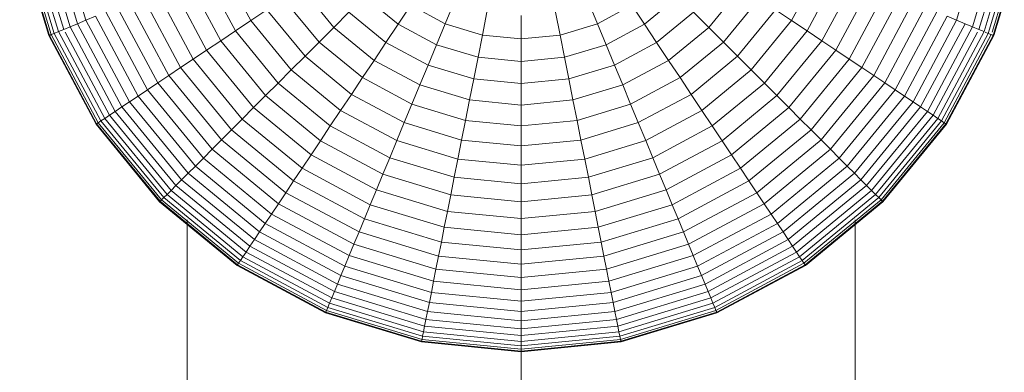
# Model space of a CAD drawing. Units: millimetres. Extents: x -3406 to 8018, y -2424 to 5654.
# Drawn here: x 2037 to 2076, y 3951 to 3965 of the extents above; entities that cross this region are included whole.
import ezdxf

# ---------------------------------------------------------------- set-up
doc = ezdxf.new("R2010")
doc.units = ezdxf.units.MM
doc.layers.add('10023_DWG', color=8, linetype='Continuous', lineweight=9)

# ---------------------------------------------------------------- blocks, each defined once
blk = doc.blocks.new('10023_DWG-433994-East')
at = {"lineweight": 9}
for p, q in [((-463.998, 2195.325), (-462.895, 2191.691)), ((-463.733, 2195.378), (-462.646, 2191.795)), ((-463.424, 2195.439), (-462.355, 2191.915)), ((-463.073, 2195.509), (-462.024, 2192.052)), ((-427.976, 2192.052), (-426.927, 2195.509)), ((-427.354, 2191.795), (-426.267, 2195.378)), ((-427.105, 2191.692), (-426.002, 2195.325)), ((-464.616, 2195.202), (-463.478, 2191.45)), ((-464.598, 2195.206), (-463.461, 2191.457)), ((-464.59, 2195.207), (-463.454, 2191.46)), ((-464.514, 2195.222), (-463.382, 2191.49)), ((-464.389, 2195.247), (-463.264, 2191.539)), ((-464.217, 2195.281), (-463.102, 2191.606)), ((-426.898, 2191.606), (-425.783, 2195.281)), ((-426.736, 2191.539), (-425.611, 2195.247)), ((-426.588, 2191.59), (-425.486, 2195.222)), ((-426.546, 2191.46), (-425.41, 2195.207)), ((-426.539, 2191.457), (-425.402, 2195.206)), ((-426.522, 2191.45), (-425.384, 2195.202)), ((-456.75, 2194.237), (-455.574, 2192.038)), ((-434.426, 2192.038), (-433.25, 2194.237)), ((-457.42, 2193.959), (-456.178, 2191.635)), ((-433.822, 2191.635), (-432.58, 2193.959)), ((-458.674, 2193.44), (-457.306, 2190.881)), ((-458.062, 2193.693), (-456.756, 2191.249)), ((-433.244, 2191.249), (-431.938, 2193.693)), ((-432.694, 2190.881), (-431.326, 2193.44)), ((-459.255, 2193.199), (-457.829, 2190.532)), ((-453.619, 2193.345), (-452.33, 2191.774)), ((-437.67, 2191.774), (-436.381, 2193.345)), ((-432.171, 2190.532), (-430.745, 2193.199)), ((-460.319, 2192.759), (-458.787, 2189.892)), ((-459.804, 2192.972), (-458.323, 2190.202)), ((-454.294, 2192.894), (-452.904, 2191.2)), ((-451.128, 2192.976), (-449.815, 2191.898)), ((-449.815, 2191.898), (-449.323, 2192.635)), ((-449.323, 2192.635), (-447.978, 2191.916)), ((-447.978, 2191.916), (-447.63, 2192.754)), ((-442.022, 2191.916), (-442.37, 2192.754)), ((-442.022, 2191.916), (-440.677, 2192.635)), ((-440.185, 2191.898), (-440.677, 2192.635)), ((-440.185, 2191.898), (-438.872, 2192.976)), ((-437.096, 2191.2), (-435.706, 2192.894)), ((-431.677, 2190.202), (-430.196, 2192.972)), ((-431.213, 2189.892), (-429.681, 2192.759)), ((-461.246, 2192.375), (-459.621, 2189.335)), ((-460.8, 2192.559), (-459.22, 2189.603)), ((-455.574, 2192.038), (-454.946, 2192.458)), ((-454.946, 2192.458), (-453.458, 2190.646)), ((-452.33, 2191.774), (-451.738, 2192.366)), ((-451.738, 2192.366), (-450.294, 2191.181)), ((-446.518, 2191.473), (-446.341, 2192.363)), ((-445, 2191.323), (-445, 2192.231)), ((-443.482, 2191.473), (-443.659, 2192.363)), ((-439.706, 2191.181), (-438.262, 2192.366)), ((-437.67, 2191.774), (-438.262, 2192.366)), ((-436.542, 2190.646), (-435.054, 2192.458)), ((-434.426, 2192.038), (-435.054, 2192.458)), ((-430.78, 2189.603), (-429.2, 2192.559)), ((-430.379, 2189.335), (-428.754, 2192.375)), ((-462.646, 2191.795), (-462.355, 2191.915)), ((-462.355, 2191.915), (-462.024, 2192.052)), ((-462.355, 2191.915), (-460.619, 2188.667)), ((-462.024, 2192.052), (-461.654, 2192.206)), ((-462.024, 2192.052), (-460.321, 2188.866)), ((-461.654, 2192.206), (-459.988, 2189.089)), ((-456.178, 2191.635), (-455.574, 2192.038)), ((-455.574, 2192.038), (-453.993, 2190.111)), ((-450.294, 2191.181), (-449.815, 2191.898)), ((-449.815, 2191.898), (-448.317, 2191.097)), ((-448.317, 2191.097), (-447.978, 2191.916)), ((-447.978, 2191.916), (-446.518, 2191.473)), ((-443.482, 2191.473), (-442.022, 2191.916)), ((-441.683, 2191.097), (-442.022, 2191.916)), ((-441.683, 2191.097), (-440.185, 2191.898)), ((-439.706, 2191.181), (-440.185, 2191.898)), ((-436.007, 2190.111), (-434.426, 2192.038)), ((-433.822, 2191.635), (-434.426, 2192.038)), ((-430.012, 2189.089), (-428.346, 2192.206)), ((-429.679, 2188.866), (-427.976, 2192.052)), ((-429.381, 2188.667), (-427.645, 2191.915)), ((-427.976, 2192.052), (-428.346, 2192.206)), ((-427.645, 2191.915), (-427.976, 2192.052)), ((-427.354, 2191.795), (-427.645, 2191.915)), ((-463.478, 2191.45), (-463.454, 2191.46)), ((-463.461, 2191.457), (-463.478, 2191.45)), ((-463.478, 2191.45), (-461.629, 2187.993)), ((-463.412, 2191.477), (-463.461, 2191.457)), ((-463.461, 2191.457), (-461.615, 2188.002)), ((-463.454, 2191.46), (-463.382, 2191.49)), ((-463.454, 2191.46), (-461.608, 2188.007)), ((-463.382, 2191.49), (-463.264, 2191.539)), ((-463.382, 2191.49), (-461.543, 2188.05)), ((-463.264, 2191.539), (-463.102, 2191.606)), ((-463.264, 2191.539), (-461.438, 2188.121)), ((-463.102, 2191.606), (-462.895, 2191.691)), ((-463.102, 2191.606), (-461.291, 2188.219)), ((-462.895, 2191.691), (-462.646, 2191.795)), ((-462.841, 2191.59), (-461.105, 2188.343)), ((-462.646, 2191.795), (-460.881, 2188.493)), ((-456.756, 2191.249), (-456.178, 2191.635)), ((-456.178, 2191.635), (-454.506, 2189.598)), ((-452.904, 2191.2), (-452.33, 2191.774)), ((-452.33, 2191.774), (-450.759, 2190.485)), ((-446.691, 2190.604), (-446.518, 2191.473)), ((-446.518, 2191.473), (-445, 2191.323)), ((-445, 2191.323), (-443.482, 2191.473)), ((-443.309, 2190.604), (-443.482, 2191.473)), ((-439.241, 2190.485), (-437.67, 2191.774)), ((-437.096, 2191.2), (-437.67, 2191.774)), ((-435.494, 2189.598), (-433.822, 2191.635)), ((-433.244, 2191.249), (-433.822, 2191.635)), ((-429.119, 2188.493), (-427.354, 2191.795)), ((-428.895, 2188.343), (-427.159, 2191.59)), ((-428.709, 2188.219), (-426.898, 2191.606)), ((-428.562, 2188.121), (-426.736, 2191.539)), ((-428.457, 2188.05), (-426.618, 2191.49)), ((-428.392, 2188.007), (-426.546, 2191.46)), ((-428.385, 2188.002), (-426.539, 2191.457)), ((-428.371, 2187.993), (-426.522, 2191.45)), ((-427.105, 2191.692), (-427.354, 2191.795)), ((-426.898, 2191.606), (-427.105, 2191.692)), ((-426.736, 2191.539), (-426.859, 2191.59)), ((-426.618, 2191.49), (-426.736, 2191.539)), ((-426.546, 2191.46), (-426.618, 2191.49)), ((-426.588, 2191.477), (-426.539, 2191.457)), ((-426.522, 2191.45), (-426.546, 2191.46)), ((-426.539, 2191.457), (-426.522, 2191.45)), ((-457.306, 2190.881), (-456.756, 2191.249)), ((-456.756, 2191.249), (-454.997, 2189.107)), ((-453.458, 2190.646), (-452.904, 2191.2)), ((-452.904, 2191.2), (-451.21, 2189.81)), ((-450.759, 2190.485), (-450.294, 2191.181)), ((-450.294, 2191.181), (-448.646, 2190.301)), ((-448.646, 2190.301), (-448.317, 2191.097)), ((-448.317, 2191.097), (-446.691, 2190.604)), ((-445, 2190.438), (-445, 2191.323)), ((-443.309, 2190.604), (-441.683, 2191.097)), ((-441.353, 2190.301), (-441.683, 2191.097)), ((-441.353, 2190.301), (-439.706, 2191.181)), ((-439.241, 2190.485), (-439.706, 2191.181)), ((-438.79, 2189.81), (-437.096, 2191.2)), ((-436.542, 2190.646), (-437.096, 2191.2)), ((-435.003, 2189.107), (-433.244, 2191.249)), ((-432.694, 2190.881), (-433.244, 2191.249)), ((-457.829, 2190.532), (-457.306, 2190.881)), ((-457.306, 2190.881), (-455.466, 2188.638)), ((-434.534, 2188.638), (-432.694, 2190.881)), ((-432.171, 2190.532), (-432.694, 2190.881)), ((-458.323, 2190.202), (-457.829, 2190.532)), ((-457.829, 2190.532), (-455.91, 2188.194)), ((-453.993, 2190.111), (-453.458, 2190.646)), ((-453.458, 2190.646), (-451.646, 2189.158)), ((-451.21, 2189.81), (-450.759, 2190.485)), ((-450.759, 2190.485), (-448.967, 2189.527)), ((-448.967, 2189.527), (-448.646, 2190.301)), ((-448.646, 2190.301), (-446.859, 2189.758)), ((-446.859, 2189.758), (-446.691, 2190.604)), ((-446.691, 2190.604), (-445, 2190.438)), ((-445, 2190.438), (-443.309, 2190.604)), ((-445, 2189.575), (-445, 2190.438)), ((-443.141, 2189.758), (-443.309, 2190.604)), ((-443.141, 2189.758), (-441.353, 2190.301)), ((-441.033, 2189.527), (-441.353, 2190.301)), ((-441.033, 2189.527), (-439.241, 2190.485)), ((-438.79, 2189.81), (-439.241, 2190.485)), ((-438.354, 2189.158), (-436.542, 2190.646)), ((-436.007, 2190.111), (-436.542, 2190.646)), ((-434.09, 2188.194), (-432.171, 2190.532)), ((-431.677, 2190.202), (-432.171, 2190.532)), ((-458.787, 2189.892), (-458.323, 2190.202)), ((-458.323, 2190.202), (-456.331, 2187.773)), ((-454.506, 2189.598), (-453.993, 2190.111)), ((-453.993, 2190.111), (-452.066, 2188.53)), ((-437.934, 2188.53), (-436.007, 2190.111)), ((-435.494, 2189.598), (-436.007, 2190.111)), ((-433.669, 2187.773), (-431.677, 2190.202)), ((-431.213, 2189.892), (-431.677, 2190.202)), ((-459.621, 2189.335), (-459.22, 2189.603)), ((-459.22, 2189.603), (-458.787, 2189.892)), ((-459.22, 2189.603), (-457.093, 2187.011)), ((-458.787, 2189.892), (-456.725, 2187.379)), ((-454.997, 2189.107), (-454.506, 2189.598)), ((-454.506, 2189.598), (-452.469, 2187.926)), ((-451.646, 2189.158), (-451.21, 2189.81)), ((-451.21, 2189.81), (-449.278, 2188.777)), ((-449.278, 2188.777), (-448.967, 2189.527)), ((-448.967, 2189.527), (-447.022, 2188.937)), ((-447.022, 2188.937), (-446.859, 2189.758)), ((-446.859, 2189.758), (-445, 2189.575)), ((-445, 2189.575), (-443.141, 2189.758)), ((-445, 2188.738), (-445, 2189.575)), ((-442.978, 2188.937), (-443.141, 2189.758)), ((-442.978, 2188.937), (-441.033, 2189.527)), ((-440.722, 2188.777), (-441.033, 2189.527)), ((-440.722, 2188.777), (-438.79, 2189.81)), ((-438.354, 2189.158), (-438.79, 2189.81)), ((-437.531, 2187.926), (-435.494, 2189.598)), ((-435.003, 2189.107), (-435.494, 2189.598)), ((-433.275, 2187.379), (-431.213, 2189.892)), ((-432.907, 2187.011), (-430.78, 2189.603)), ((-430.78, 2189.603), (-431.213, 2189.892)), ((-430.379, 2189.335), (-430.78, 2189.603)), ((-459.988, 2189.089), (-459.621, 2189.335)), ((-459.621, 2189.335), (-457.434, 2186.67)), ((-452.066, 2188.53), (-451.646, 2189.158)), ((-451.646, 2189.158), (-449.578, 2188.052)), ((-440.422, 2188.052), (-438.354, 2189.158)), ((-437.934, 2188.53), (-438.354, 2189.158)), ((-432.566, 2186.67), (-430.379, 2189.335)), ((-430.012, 2189.089), (-430.379, 2189.335)), ((-460.619, 2188.667), (-460.321, 2188.866)), ((-460.321, 2188.866), (-459.988, 2189.089)), ((-460.321, 2188.866), (-458.03, 2186.074)), ((-459.988, 2189.089), (-457.746, 2186.358)), ((-455.466, 2188.638), (-454.997, 2189.107)), ((-454.997, 2189.107), (-452.855, 2187.348)), ((-449.578, 2188.052), (-449.278, 2188.777)), ((-449.278, 2188.777), (-447.181, 2188.141)), ((-447.181, 2188.141), (-447.022, 2188.937)), ((-447.022, 2188.937), (-445, 2188.738)), ((-445, 2188.738), (-442.978, 2188.937)), ((-442.819, 2188.141), (-442.978, 2188.937)), ((-442.819, 2188.141), (-440.722, 2188.777)), ((-440.422, 2188.052), (-440.722, 2188.777)), ((-437.145, 2187.348), (-435.003, 2189.107)), ((-434.534, 2188.638), (-435.003, 2189.107)), ((-432.254, 2186.358), (-430.012, 2189.089)), ((-431.97, 2186.074), (-429.679, 2188.866)), ((-429.679, 2188.866), (-430.012, 2189.089)), ((-429.381, 2188.667), (-429.679, 2188.866)), ((-461.105, 2188.343), (-460.881, 2188.493)), ((-460.881, 2188.493), (-460.619, 2188.667)), ((-460.881, 2188.493), (-458.506, 2185.598)), ((-460.619, 2188.667), (-458.283, 2185.821)), ((-455.91, 2188.194), (-455.466, 2188.638)), ((-455.466, 2188.638), (-453.223, 2186.798)), ((-452.469, 2187.926), (-452.066, 2188.53)), ((-452.066, 2188.53), (-449.867, 2187.354)), ((-445, 2187.926), (-445, 2188.738)), ((-440.133, 2187.354), (-437.934, 2188.53)), ((-437.531, 2187.926), (-437.934, 2188.53)), ((-436.777, 2186.798), (-434.534, 2188.638)), ((-434.09, 2188.194), (-434.534, 2188.638)), ((-431.717, 2185.821), (-429.381, 2188.667)), ((-431.494, 2185.598), (-429.119, 2188.493)), ((-429.119, 2188.493), (-429.381, 2188.667)), ((-428.895, 2188.343), (-429.119, 2188.493)), ((-461.629, 2187.993), (-461.608, 2188.007)), ((-461.615, 2188.002), (-461.629, 2187.993)), ((-461.629, 2187.993), (-459.142, 2184.962)), ((-461.571, 2188.032), (-461.615, 2188.002)), ((-461.615, 2188.002), (-459.129, 2184.975)), ((-461.608, 2188.007), (-461.543, 2188.05)), ((-461.608, 2188.007), (-459.124, 2184.98)), ((-461.543, 2188.05), (-461.438, 2188.121)), ((-461.543, 2188.05), (-459.069, 2185.035)), ((-461.438, 2188.121), (-461.291, 2188.219)), ((-461.438, 2188.121), (-458.979, 2185.125)), ((-461.291, 2188.219), (-461.105, 2188.343)), ((-461.291, 2188.219), (-458.855, 2185.25)), ((-461.105, 2188.343), (-458.696, 2185.407)), ((-456.331, 2187.773), (-455.91, 2188.194)), ((-455.91, 2188.194), (-453.572, 2186.275)), ((-449.867, 2187.354), (-449.578, 2188.052)), ((-449.578, 2188.052), (-447.334, 2187.372)), ((-447.334, 2187.372), (-447.181, 2188.141)), ((-447.181, 2188.141), (-445, 2187.926)), ((-445, 2187.926), (-442.819, 2188.141)), ((-442.666, 2187.372), (-442.819, 2188.141)), ((-442.666, 2187.372), (-440.422, 2188.052)), ((-440.133, 2187.354), (-440.422, 2188.052)), ((-436.428, 2186.275), (-434.09, 2188.194)), ((-433.669, 2187.773), (-434.09, 2188.194)), ((-431.304, 2185.407), (-428.895, 2188.343)), ((-431.145, 2185.25), (-428.709, 2188.219)), ((-431.021, 2185.125), (-428.562, 2188.121)), ((-430.931, 2185.035), (-428.457, 2188.05)), ((-430.876, 2184.98), (-428.392, 2188.007)), ((-430.871, 2184.975), (-428.385, 2188.002)), ((-430.858, 2184.962), (-428.371, 2187.993)), ((-428.709, 2188.219), (-428.895, 2188.343)), ((-428.562, 2188.121), (-428.709, 2188.219)), ((-428.457, 2188.05), (-428.562, 2188.121)), ((-428.392, 2188.007), (-428.457, 2188.05)), ((-428.429, 2188.032), (-428.385, 2188.002)), ((-428.371, 2187.993), (-428.392, 2188.007)), ((-428.385, 2188.002), (-428.371, 2187.993)), ((-456.725, 2187.379), (-456.331, 2187.773)), ((-456.331, 2187.773), (-453.902, 2185.781)), ((-452.855, 2187.348), (-452.469, 2187.926)), ((-452.469, 2187.926), (-450.145, 2186.684)), ((-445, 2187.142), (-445, 2187.926)), ((-439.855, 2186.684), (-437.531, 2187.926)), ((-437.145, 2187.348), (-437.531, 2187.926)), ((-436.098, 2185.781), (-433.669, 2187.773)), ((-433.275, 2187.379), (-433.669, 2187.773)), ((-457.093, 2187.011), (-456.725, 2187.379)), ((-456.725, 2187.379), (-454.212, 2185.317)), ((-453.223, 2186.798), (-452.855, 2187.348)), ((-452.855, 2187.348), (-450.411, 2186.042)), ((-450.145, 2186.684), (-449.867, 2187.354)), ((-449.867, 2187.354), (-447.481, 2186.631)), ((-447.481, 2186.631), (-447.334, 2187.372)), ((-447.334, 2187.372), (-445, 2187.142)), ((-445, 2187.142), (-442.666, 2187.372)), ((-442.519, 2186.631), (-442.666, 2187.372)), ((-442.519, 2186.631), (-440.133, 2187.354)), ((-439.855, 2186.684), (-440.133, 2187.354)), ((-439.589, 2186.042), (-437.145, 2187.348)), ((-436.777, 2186.798), (-437.145, 2187.348)), ((-435.788, 2185.317), (-433.275, 2187.379)), ((-432.907, 2187.011), (-433.275, 2187.379)), ((-457.434, 2186.67), (-457.093, 2187.011)), ((-457.093, 2187.011), (-454.501, 2184.884)), ((-445, 2186.386), (-445, 2187.142)), ((-435.499, 2184.884), (-432.907, 2187.011)), ((-432.566, 2186.67), (-432.907, 2187.011)), ((-457.746, 2186.358), (-457.434, 2186.67)), ((-457.434, 2186.67), (-454.769, 2184.483)), ((-453.572, 2186.275), (-453.223, 2186.798)), ((-453.223, 2186.798), (-450.664, 2185.43)), ((-450.411, 2186.042), (-450.145, 2186.684)), ((-450.145, 2186.684), (-447.623, 2185.919)), ((-447.623, 2185.919), (-447.481, 2186.631)), ((-447.481, 2186.631), (-445, 2186.386)), ((-445, 2186.386), (-442.519, 2186.631)), ((-442.377, 2185.919), (-442.519, 2186.631)), ((-442.377, 2185.919), (-439.855, 2186.684)), ((-439.589, 2186.042), (-439.855, 2186.684)), ((-439.336, 2185.43), (-436.777, 2186.798)), ((-436.428, 2186.275), (-436.777, 2186.798)), ((-435.231, 2184.483), (-432.566, 2186.67)), ((-432.254, 2186.358), (-432.566, 2186.67)), ((-458.283, 2185.821), (-458.03, 2186.074)), ((-458.03, 2186.074), (-457.746, 2186.358)), ((-458.03, 2186.074), (-455.237, 2183.783)), ((-457.746, 2186.358), (-455.015, 2184.116)), ((-453.902, 2185.781), (-453.572, 2186.275)), ((-453.572, 2186.275), (-450.905, 2184.849)), ((-445, 2185.66), (-445, 2186.386)), ((-439.095, 2184.849), (-436.428, 2186.275)), ((-436.098, 2185.781), (-436.428, 2186.275)), ((-434.985, 2184.116), (-432.254, 2186.358)), ((-434.763, 2183.783), (-431.97, 2186.074)), ((-431.97, 2186.074), (-432.254, 2186.358)), ((-431.717, 2185.821), (-431.97, 2186.074)), ((-458.506, 2185.598), (-458.283, 2185.821)), ((-458.283, 2185.821), (-455.437, 2183.485)), ((-454.212, 2185.317), (-453.902, 2185.781)), ((-453.902, 2185.781), (-451.132, 2184.3)), ((-450.664, 2185.43), (-450.411, 2186.042)), ((-450.411, 2186.042), (-447.758, 2185.237)), ((-447.758, 2185.237), (-447.623, 2185.919)), ((-447.623, 2185.919), (-445, 2185.66)), ((-445, 2185.66), (-442.377, 2185.919)), ((-442.242, 2185.237), (-442.377, 2185.919)), ((-442.242, 2185.237), (-439.589, 2186.042)), ((-439.336, 2185.43), (-439.589, 2186.042)), ((-438.868, 2184.3), (-436.098, 2185.781)), ((-435.788, 2185.317), (-436.098, 2185.781)), ((-434.563, 2183.485), (-431.717, 2185.821)), ((-431.494, 2185.598), (-431.717, 2185.821)), ((-458.855, 2185.25), (-458.696, 2185.407)), ((-458.696, 2185.407), (-458.506, 2185.598)), ((-458.696, 2185.407), (-455.761, 2182.999)), ((-458.506, 2185.598), (-455.611, 2183.223)), ((-454.501, 2184.884), (-454.212, 2185.317)), ((-454.212, 2185.317), (-451.346, 2183.784)), ((-450.905, 2184.849), (-450.664, 2185.43)), ((-450.664, 2185.43), (-447.888, 2184.588)), ((-445, 2184.966), (-445, 2185.66)), ((-442.112, 2184.588), (-439.336, 2185.43)), ((-439.095, 2184.849), (-439.336, 2185.43)), ((-438.654, 2183.784), (-435.788, 2185.317)), ((-435.499, 2184.884), (-435.788, 2185.317)), ((-434.389, 2183.223), (-431.494, 2185.598)), ((-434.239, 2182.999), (-431.304, 2185.407)), ((-431.304, 2185.407), (-431.494, 2185.598)), ((-431.145, 2185.25), (-431.304, 2185.407)), ((-459.142, 2184.962), (-459.124, 2184.98)), ((-459.129, 2184.975), (-459.142, 2184.962)), ((-459.142, 2184.962), (-456.111, 2182.475)), ((-459.092, 2185.012), (-459.129, 2184.975)), ((-459.129, 2184.975), (-456.101, 2182.49)), ((-459.124, 2184.98), (-459.069, 2185.035)), ((-459.124, 2184.98), (-456.097, 2182.496)), ((-459.069, 2185.035), (-458.979, 2185.125)), ((-459.069, 2185.035), (-456.054, 2182.561)), ((-458.979, 2185.125), (-458.855, 2185.25)), ((-458.979, 2185.125), (-455.983, 2182.667)), ((-458.855, 2185.25), (-455.885, 2182.813)), ((-447.888, 2184.588), (-447.758, 2185.237)), ((-447.758, 2185.237), (-445, 2184.966)), ((-445, 2184.966), (-442.242, 2185.237)), ((-445, 2184.303), (-445, 2184.966)), ((-442.112, 2184.588), (-442.242, 2185.237)), ((-434.115, 2182.813), (-431.145, 2185.25)), ((-434.017, 2182.667), (-431.021, 2185.125)), ((-433.946, 2182.561), (-430.931, 2185.035)), ((-433.903, 2182.496), (-430.876, 2184.98)), ((-433.899, 2182.49), (-430.871, 2184.975)), ((-433.889, 2182.475), (-430.858, 2184.962)), ((-431.021, 2185.125), (-431.145, 2185.25)), ((-430.931, 2185.035), (-431.021, 2185.125)), ((-430.876, 2184.98), (-430.931, 2185.035)), ((-430.908, 2185.012), (-430.871, 2184.975)), ((-430.858, 2184.962), (-430.876, 2184.98)), ((-430.871, 2184.975), (-430.858, 2184.962)), ((-454.769, 2184.483), (-454.501, 2184.884)), ((-454.501, 2184.884), (-451.545, 2183.304)), ((-451.132, 2184.3), (-450.905, 2184.849)), ((-450.905, 2184.849), (-448.01, 2183.971)), ((-448.01, 2183.971), (-447.888, 2184.588)), ((-447.888, 2184.588), (-445, 2184.303)), ((-445, 2184.303), (-442.112, 2184.588)), ((-441.99, 2183.971), (-442.112, 2184.588)), ((-441.99, 2183.971), (-439.095, 2184.849)), ((-438.868, 2184.3), (-439.095, 2184.849)), ((-438.455, 2183.304), (-435.499, 2184.884)), ((-435.231, 2184.483), (-435.499, 2184.884)), ((-458.061, 2184.261), (-458.061, 0)), ((-455.015, 2184.116), (-454.769, 2184.483)), ((-454.769, 2184.483), (-451.729, 2182.858)), ((-451.346, 2183.784), (-451.132, 2184.3)), ((-451.132, 2184.3), (-448.126, 2183.388)), ((-445, 2183.674), (-445, 2184.303)), ((-441.874, 2183.388), (-438.868, 2184.3)), ((-438.654, 2183.784), (-438.868, 2184.3)), ((-438.271, 2182.858), (-435.231, 2184.483)), ((-434.985, 2184.116), (-435.231, 2184.483)), ((-431.939, 2184.261), (-431.939, 0)), ((-455.437, 2183.485), (-455.237, 2183.783)), ((-455.237, 2183.783), (-455.015, 2184.116)), ((-455.237, 2183.783), (-452.052, 2182.08)), ((-455.015, 2184.116), (-451.898, 2182.45)), ((-451.545, 2183.304), (-451.346, 2183.784)), ((-451.346, 2183.784), (-448.235, 2182.841)), ((-448.126, 2183.388), (-448.01, 2183.971)), ((-448.01, 2183.971), (-445, 2183.674)), ((-445, 2183.674), (-441.99, 2183.971)), ((-441.874, 2183.388), (-441.99, 2183.971)), ((-441.765, 2182.841), (-438.654, 2183.784)), ((-438.455, 2183.304), (-438.654, 2183.784)), ((-438.102, 2182.45), (-434.985, 2184.116)), ((-437.948, 2182.08), (-434.763, 2183.783)), ((-434.763, 2183.783), (-434.985, 2184.116)), ((-434.563, 2183.485), (-434.763, 2183.783)), ((-455.611, 2183.223), (-455.437, 2183.485)), ((-455.437, 2183.485), (-452.189, 2181.749)), ((-448.235, 2182.841), (-448.126, 2183.388)), ((-448.126, 2183.388), (-445, 2183.08)), ((-445, 2183.08), (-445, 2183.674)), ((-445, 2183.08), (-441.874, 2183.388)), ((-441.765, 2182.841), (-441.874, 2183.388)), ((-437.811, 2181.749), (-434.563, 2183.485)), ((-434.389, 2183.223), (-434.563, 2183.485)), ((-455.885, 2182.813), (-455.761, 2182.999)), ((-455.761, 2182.999), (-455.611, 2183.223)), ((-455.761, 2182.999), (-452.412, 2181.209)), ((-455.611, 2183.223), (-452.309, 2181.458)), ((-451.729, 2182.858), (-451.545, 2183.304)), ((-451.545, 2183.304), (-448.336, 2182.33)), ((-445, 2182.522), (-445, 2183.08)), ((-441.664, 2182.33), (-438.455, 2183.304)), ((-438.271, 2182.858), (-438.455, 2183.304)), ((-437.691, 2181.458), (-434.389, 2183.223)), ((-437.588, 2181.209), (-434.239, 2182.999)), ((-434.239, 2182.999), (-434.389, 2183.223)), ((-434.115, 2182.813), (-434.239, 2182.999)), ((-456.054, 2182.561), (-455.983, 2182.667)), ((-455.983, 2182.667), (-455.885, 2182.813)), ((-455.983, 2182.667), (-452.565, 2180.84)), ((-455.885, 2182.813), (-452.498, 2181.002)), ((-451.898, 2182.45), (-451.729, 2182.858)), ((-451.729, 2182.858), (-448.43, 2181.858)), ((-448.336, 2182.33), (-448.235, 2182.841)), ((-448.235, 2182.841), (-445, 2182.522)), ((-445, 2182.522), (-441.765, 2182.841)), ((-441.664, 2182.33), (-441.765, 2182.841)), ((-441.57, 2181.858), (-438.271, 2182.858)), ((-438.102, 2182.45), (-438.271, 2182.858)), ((-437.502, 2181.002), (-434.115, 2182.813)), ((-437.435, 2180.84), (-434.017, 2182.667)), ((-434.017, 2182.667), (-434.115, 2182.813)), ((-433.946, 2182.561), (-434.017, 2182.667)), ((-456.111, 2182.475), (-456.097, 2182.496)), ((-456.101, 2182.49), (-456.111, 2182.475)), ((-456.111, 2182.475), (-452.654, 2180.626)), ((-456.072, 2182.533), (-456.101, 2182.49)), ((-456.101, 2182.49), (-452.647, 2180.643)), ((-456.097, 2182.496), (-456.054, 2182.561)), ((-456.097, 2182.496), (-452.644, 2180.65)), ((-456.054, 2182.561), (-452.614, 2180.722)), ((-452.052, 2182.08), (-451.898, 2182.45)), ((-451.898, 2182.45), (-448.517, 2181.424)), ((-448.43, 2181.858), (-448.336, 2182.33)), ((-448.336, 2182.33), (-445, 2182.002)), ((-445, 2182.002), (-445, 2182.522)), ((-445, 2182.002), (-441.664, 2182.33)), ((-441.57, 2181.858), (-441.664, 2182.33)), ((-441.483, 2181.424), (-438.102, 2182.45)), ((-437.948, 2182.08), (-438.102, 2182.45)), ((-437.386, 2180.722), (-433.946, 2182.561)), ((-437.356, 2180.65), (-433.903, 2182.496)), ((-437.353, 2180.643), (-433.899, 2182.49)), ((-437.346, 2180.626), (-433.889, 2182.475)), ((-433.903, 2182.496), (-433.946, 2182.561)), ((-433.928, 2182.533), (-433.899, 2182.49)), ((-433.889, 2182.475), (-433.903, 2182.496)), ((-433.899, 2182.49), (-433.889, 2182.475)), ((-452.189, 2181.749), (-452.052, 2182.08)), ((-452.052, 2182.08), (-448.595, 2181.031)), ((-448.517, 2181.424), (-448.43, 2181.858)), ((-448.43, 2181.858), (-445, 2181.52)), ((-445, 2181.52), (-445, 2182.002)), ((-445, 2181.52), (-441.57, 2181.858)), ((-441.483, 2181.424), (-441.57, 2181.858)), ((-441.405, 2181.031), (-437.948, 2182.08)), ((-437.811, 2181.749), (-437.948, 2182.08)), ((-452.412, 2181.209), (-452.309, 2181.458)), ((-452.309, 2181.458), (-452.189, 2181.749)), ((-452.309, 2181.458), (-448.726, 2180.371)), ((-452.189, 2181.749), (-448.665, 2180.68)), ((-445, 2181.078), (-445, 2181.52)), ((-441.335, 2180.68), (-437.811, 2181.749)), ((-441.274, 2180.371), (-437.691, 2181.458)), ((-437.691, 2181.458), (-437.811, 2181.749)), ((-437.588, 2181.209), (-437.691, 2181.458)), ((-452.498, 2181.002), (-452.412, 2181.209)), ((-452.412, 2181.209), (-448.779, 2180.106)), ((-448.595, 2181.031), (-448.517, 2181.424)), ((-448.517, 2181.424), (-445, 2181.078)), ((-445, 2181.078), (-441.483, 2181.424)), ((-445, 2180.677), (-445, 2181.078)), ((-441.405, 2181.031), (-441.483, 2181.424)), ((-441.221, 2180.106), (-437.588, 2181.209)), ((-437.502, 2181.002), (-437.588, 2181.209)), ((-452.627, 2180.692), (-452.647, 2180.643)), ((-452.644, 2180.65), (-452.614, 2180.722)), ((-452.614, 2180.722), (-452.565, 2180.84)), ((-452.614, 2180.722), (-448.882, 2179.59)), ((-452.565, 2180.84), (-452.498, 2181.002)), ((-452.565, 2180.84), (-448.857, 2179.715)), ((-452.498, 2181.002), (-448.822, 2179.887)), ((-448.726, 2180.371), (-448.665, 2180.68)), ((-448.665, 2180.68), (-448.595, 2181.031)), ((-448.665, 2180.68), (-445, 2180.319)), ((-448.595, 2181.031), (-445, 2180.677)), ((-445, 2180.677), (-441.405, 2181.031)), ((-445, 2180.319), (-441.335, 2180.68)), ((-445, 2180.319), (-445, 2180.677)), ((-441.335, 2180.68), (-441.405, 2181.031)), ((-441.274, 2180.371), (-441.335, 2180.68)), ((-441.178, 2179.887), (-437.502, 2181.002)), ((-441.143, 2179.715), (-437.435, 2180.84)), ((-441.118, 2179.59), (-437.386, 2180.722)), ((-437.435, 2180.84), (-437.502, 2181.002)), ((-437.386, 2180.722), (-437.435, 2180.84)), ((-437.356, 2180.65), (-437.386, 2180.722)), ((-437.373, 2180.692), (-437.353, 2180.643)), ((-452.654, 2180.626), (-452.644, 2180.65)), ((-452.647, 2180.643), (-452.654, 2180.626)), ((-452.654, 2180.626), (-448.902, 2179.488)), ((-452.647, 2180.643), (-448.898, 2179.506)), ((-452.644, 2180.65), (-448.897, 2179.514)), ((-448.779, 2180.106), (-448.726, 2180.371)), ((-448.726, 2180.371), (-445, 2180.004)), ((-445, 2180.004), (-441.274, 2180.371)), ((-445, 2180.004), (-445, 2180.319)), ((-441.221, 2180.106), (-441.274, 2180.371)), ((-441.103, 2179.514), (-437.356, 2180.65)), ((-441.102, 2179.506), (-437.353, 2180.643)), ((-441.098, 2179.488), (-437.346, 2180.626)), ((-437.346, 2180.626), (-437.356, 2180.65)), ((-437.353, 2180.643), (-437.346, 2180.626)), ((-448.822, 2179.887), (-448.779, 2180.106)), ((-448.779, 2180.106), (-445, 2179.734)), ((-445, 2179.734), (-441.221, 2180.106)), ((-445, 2179.734), (-445, 2180.004)), ((-441.178, 2179.887), (-441.221, 2180.106)), ((-448.902, 2179.488), (-448.897, 2179.514)), ((-448.898, 2179.506), (-448.902, 2179.488)), ((-448.888, 2179.557), (-448.898, 2179.506)), ((-448.898, 2179.506), (-445, 2179.122)), ((-448.897, 2179.514), (-448.882, 2179.59)), ((-448.897, 2179.514), (-445, 2179.13)), ((-448.882, 2179.59), (-448.857, 2179.715)), ((-448.882, 2179.59), (-445, 2179.207)), ((-448.857, 2179.715), (-448.822, 2179.887)), ((-448.857, 2179.715), (-445, 2179.335)), ((-448.822, 2179.887), (-445, 2179.511)), ((-445, 2179.511), (-441.178, 2179.887)), ((-445, 2179.511), (-445, 2179.734)), ((-445, 2179.335), (-441.143, 2179.715)), ((-445, 2179.207), (-441.118, 2179.59)), ((-445, 2179.13), (-441.103, 2179.514)), ((-445, 2179.335), (-445, 2179.511)), ((-445, 2179.122), (-441.102, 2179.506)), ((-441.143, 2179.715), (-441.178, 2179.887)), ((-441.118, 2179.59), (-441.143, 2179.715)), ((-441.103, 2179.514), (-441.118, 2179.59)), ((-441.112, 2179.557), (-441.102, 2179.506)), ((-441.098, 2179.488), (-441.103, 2179.514)), ((-441.102, 2179.506), (-441.098, 2179.488)), ((-448.902, 2179.488), (-445, 2179.104)), ((-445, 2179.104), (-441.098, 2179.488)), ((-445, 2179.207), (-445, 2179.335)), ((-445, 0), (-445, 2179.207)), ((-445, 2179.13), (-445, 2179.207)), ((-445, 2179.175), (-445, 2179.122)), ((-445, 2179.104), (-445, 2179.13)), ((-445, 2179.122), (-445, 2179.104))]:
    blk.add_line(p, q, dxfattribs=at)

msp = doc.modelspace()

# ---------------------------------------------------------------- block references
at = {"layer": '10023_DWG', "color": 7}
msp.add_blockref('10023_DWG-433994-East', (2501.794, 1773), dxfattribs=at)

doc.saveas('drawing.dxf')
